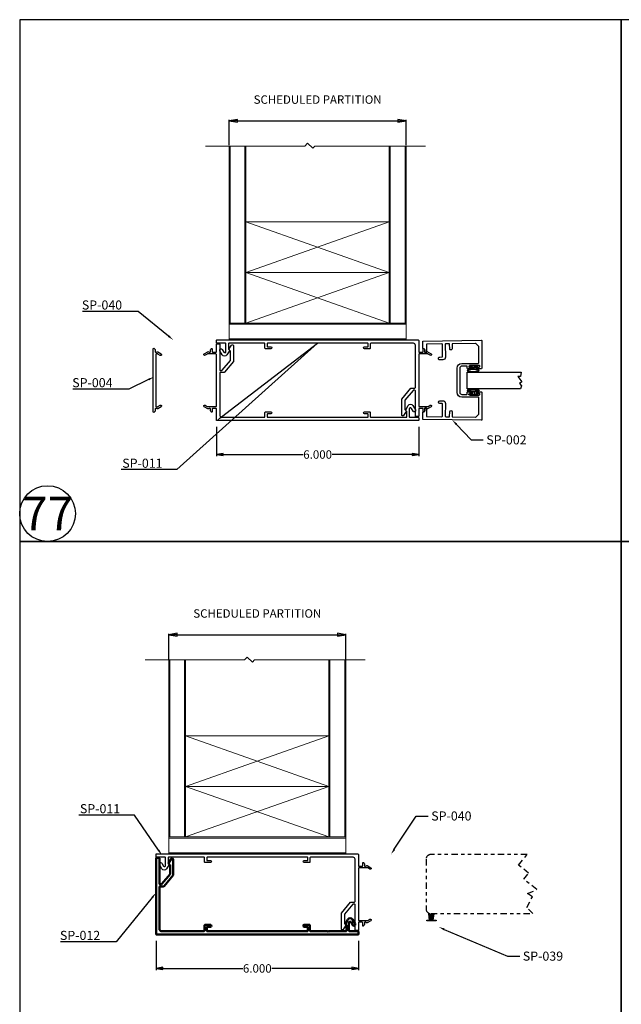
# Model space of a CAD drawing. Units: inches. Extents: x -23 to 674, y -291 to 119.
# Drawn here: x 94 to 112, y -200 to -171 of the extents above; entities that cross this region are included whole.
import ezdxf
from ezdxf import colors
from ezdxf.entities.mleader import LeaderData, LeaderLine
from ezdxf.math import Vec2, Vec3

# ---------------------------------------------------------------- set-up
doc = ezdxf.new("R2010")
doc.units = ezdxf.units.IN
doc.header["$MEASUREMENT"] = 0
doc.linetypes.add('CENTER', pattern=[0.95, 0.625, -0.125, 0.075, -0.125])
doc.linetypes.add('PHANTOM2', pattern=[1.25, 0.625, -0.125, 0.125, -0.125, 0.125, -0.125])
doc.layers.add('DEFAULT_1', color=7, linetype='CENTER')
doc.layers.add('Visible (ANSI)', color=7, linetype='Continuous', lineweight=50)
doc.styles.get("Standard").update_dxf_attribs({"font": 'arial.ttf'})
doc.dimstyles.new('2 inch Scale 1', dxfattribs={"dimtxt": 2, "dimasz": 1.5, "dimexe": 0.025, "dimexo": 0.025, "dimgap": 0.01, "dimtad": 0, "dimtih": 1, "dimtoh": 1, "dimdec": 3, "dimzin": 4, "dimdsep": 46, "dimtxsty": 'Standard', "dimblk": 'CLOSED', "dimcen": 0.25, "dimadec": 0, "dimazin": 0, "dimtp": 0.001, "dimtm": 0.001, "dimtfac": 1, "dimtdec": 3, "dimtofl": 0, "dimtmove": 0, "dimatfit": 3, "dimldrblk": 'CLOSED', "dimfxl": 1, "dimtolj": 1, "dimtzin": 4, "dimarcsym": 0})

# ---------------------------------------------------------------- blocks, each defined once
blk = doc.blocks.new('A$C7D5300AD')
at = {"layer": 'DEFAULT_1', "linetype": 'Continuous', "ltscale": 0.3}
for p, q in [((718.299, 6.984), (718.266, 6.984)), ((718.266, 6.984), (718.266, 6.714)), ((718.299, 6.871), (718.299, 6.984)), ((718.355, 6.871), (718.299, 6.871)), ((718.299, 6.714), (718.299, 6.827)), ((718.299, 6.827), (718.354, 6.827)), ((718.266, 6.714), (718.299, 6.714))]:
    blk.add_line(p, q, dxfattribs=at)
blk.add_ellipse((718.399, 6.843), major_axis=(0, 0.177), ratio=0.254996, start_param=1.661169, end_param=7.694308, dxfattribs=at)
for points, knots in [([(718.399, 7.004), (718.397, 7.002), (718.391, 6.993), (718.378, 6.954), (718.371, 6.912), (718.368, 6.812), (718.373, 6.755), (718.388, 6.698), (718.396, 6.685), (718.399, 6.682)], [0.223701, 0.223701, 0.223701, 0.223701, 0.64075, 0.64075, 1.434645, 1.434645, 2.38341, 2.38341, 2.917891, 2.917891, 2.917891, 2.917891]), ([(718.399, 6.682), (718.402, 6.684), (718.407, 6.693), (718.421, 6.732), (718.427, 6.774), (718.431, 6.874), (718.425, 6.931), (718.41, 6.987), (718.403, 7.001), (718.399, 7.004)], [3.365294, 3.365294, 3.365294, 3.365294, 3.782342, 3.782342, 4.576238, 4.576238, 5.525003, 5.525003, 6.059484, 6.059484, 6.059484, 6.059484])]:
    blk.add_open_spline(points, degree=3, knots=knots, dxfattribs=at)
blk = doc.blocks.new('_CLOSED')
at = {"color": 0, "linetype": 'ByBlock'}
for p, q in [((0, 0), (-1, 0.17)), ((-1, 0.17), (-1, -0.17)), ((-1, -0.17), (0, 0)), ((-1, 0), (0, 0))]:
    blk.add_line(p, q, dxfattribs=at)
blk = doc.blocks.new('*D80')
at = {"color": 0, "linetype": 'Continuous', "lineweight": -2, "ltscale": 0.5, "transparency": 16777216}
for p, q in [((99.882, -183.19), (99.882, -184.06)), ((105.882, -183.19), (105.882, -184.06)), ((100.082, -184.01), (102.449, -184.01)), ((105.682, -184.01), (103.314, -184.01))]:
    blk.add_line(p, q, dxfattribs=at)
at = {"layer": 'Defpoints', "color": 0, "linetype": 'Continuous', "ltscale": 0.5, "transparency": 16777216}
for p in [(99.882, -182.99), (105.882, -182.99), (105.882, -184.01)]:
    blk.add_point(p, dxfattribs=at)
at = {"color": 0, "linetype": 'Continuous', "lineweight": -2, "ltscale": 0.5, "transparency": 16777216, "xscale": 0.2, "yscale": 0.2, "zscale": 0.2, "rotation": 180}
blk.add_blockref('_CLOSED', (99.882, -184.01), dxfattribs=at)
at = {"color": 0, "linetype": 'Continuous', "lineweight": -2, "ltscale": 0.5, "transparency": 16777216, "xscale": 0.2, "yscale": 0.2, "zscale": 0.2}
blk.add_blockref('_CLOSED', (105.882, -184.01), dxfattribs=at)
at = {"color": 0, "linetype": 'Continuous', "lineweight": 0, "ltscale": 0.5, "transparency": 16777216, "insert": (102.882, -184.01), "char_height": 0.25, "attachment_point": 5}
blk.add_mtext('\\A1;6.000', dxfattribs=at)
blk = doc.blocks.new('*D81')
at = {"color": 0, "linetype": 'Continuous', "lineweight": -2, "ltscale": 0.5, "transparency": 16777216}
for p, q in [((100.257, -174.836), (100.257, -174.086)), ((100.507, -174.111), (105.257, -174.111)), ((105.507, -174.836), (105.507, -174.086))]:
    blk.add_line(p, q, dxfattribs=at)
at = {"layer": 'Defpoints', "color": 0, "linetype": 'Continuous', "ltscale": 0.5, "transparency": 16777216}
for p in [(105.507, -174.111), (100.257, -174.861), (105.507, -174.861)]:
    blk.add_point(p, dxfattribs=at)
at = {"color": 0, "linetype": 'Continuous', "lineweight": -2, "ltscale": 0.5, "transparency": 16777216, "xscale": 0.25, "yscale": 0.25, "zscale": 0.25, "rotation": 180}
blk.add_blockref('_CLOSED', (100.257, -174.111), dxfattribs=at)
at = {"color": 0, "linetype": 'Continuous', "lineweight": -2, "ltscale": 0.5, "transparency": 16777216, "xscale": 0.25, "yscale": 0.25, "zscale": 0.25}
blk.add_blockref('_CLOSED', (105.507, -174.111), dxfattribs=at)
at = {"color": 0, "linetype": 'Continuous', "lineweight": 0, "ltscale": 0.5, "transparency": 16777216, "insert": (102.882, -173.482), "char_height": 0.25, "attachment_point": 5}
blk.add_mtext('\\A1;SCHEDULED PARTITION', dxfattribs=at)
blk = doc.blocks.new('*D55')
at = {"color": 0, "linetype": 'Continuous', "lineweight": -2, "ltscale": 0.5, "transparency": 16777216}
for p, q in [((98.093, -198.434), (98.093, -199.303)), ((104.093, -198.434), (104.093, -199.303)), ((98.293, -199.253), (100.66, -199.253)), ((103.893, -199.253), (101.525, -199.253))]:
    blk.add_line(p, q, dxfattribs=at)
at = {"layer": 'Defpoints', "color": 0, "linetype": 'Continuous', "ltscale": 0.5, "transparency": 16777216}
for p in [(98.093, -198.234), (104.093, -198.234), (104.093, -199.253)]:
    blk.add_point(p, dxfattribs=at)
at = {"color": 0, "linetype": 'Continuous', "lineweight": -2, "ltscale": 0.5, "transparency": 16777216, "xscale": 0.2, "yscale": 0.2, "zscale": 0.2, "rotation": 180}
blk.add_blockref('_CLOSED', (98.093, -199.253), dxfattribs=at)
at = {"color": 0, "linetype": 'Continuous', "lineweight": -2, "ltscale": 0.5, "transparency": 16777216, "xscale": 0.2, "yscale": 0.2, "zscale": 0.2}
blk.add_blockref('_CLOSED', (104.093, -199.253), dxfattribs=at)
at = {"color": 0, "linetype": 'Continuous', "lineweight": 0, "ltscale": 0.5, "transparency": 16777216, "insert": (101.093, -199.253), "char_height": 0.25, "attachment_point": 5}
blk.add_mtext('\\A1;6.000', dxfattribs=at)
blk = doc.blocks.new('*D56')
at = {"color": 0, "linetype": 'Continuous', "lineweight": -2, "ltscale": 0.5, "transparency": 16777216}
for p, q in [((98.468, -190.08), (98.468, -189.33)), ((98.718, -189.355), (103.468, -189.355)), ((103.718, -190.08), (103.718, -189.33))]:
    blk.add_line(p, q, dxfattribs=at)
at = {"layer": 'Defpoints', "color": 0, "linetype": 'Continuous', "ltscale": 0.5, "transparency": 16777216}
for p in [(103.718, -189.355), (98.468, -190.105), (103.718, -190.105)]:
    blk.add_point(p, dxfattribs=at)
at = {"color": 0, "linetype": 'Continuous', "lineweight": -2, "ltscale": 0.5, "transparency": 16777216, "xscale": 0.25, "yscale": 0.25, "zscale": 0.25, "rotation": 180}
blk.add_blockref('_CLOSED', (98.468, -189.355), dxfattribs=at)
at = {"color": 0, "linetype": 'Continuous', "lineweight": -2, "ltscale": 0.5, "transparency": 16777216, "xscale": 0.25, "yscale": 0.25, "zscale": 0.25}
blk.add_blockref('_CLOSED', (103.718, -189.355), dxfattribs=at)
at = {"color": 0, "linetype": 'Continuous', "lineweight": 0, "ltscale": 0.5, "transparency": 16777216, "insert": (101.093, -188.725), "char_height": 0.25, "attachment_point": 5}
blk.add_mtext('\\A1;SCHEDULED PARTITION', dxfattribs=at)
blk = doc.blocks.new('A$C5B1B34E5')
at = {"layer": 'DEFAULT_1', "linetype": 'Continuous', "ltscale": 0.3}
for p, q in [((859.889, -77.465), (859.863, -77.65)), ((859.895, -77.465), (859.87, -77.65)), ((859.902, -77.465), (859.876, -77.65)), ((859.908, -77.465), (859.883, -77.65)), ((859.915, -77.465), (859.889, -77.65)), ((859.921, -77.465), (859.896, -77.65)), ((859.928, -77.465), (859.903, -77.65)), ((859.934, -77.465), (859.918, -77.65)), ((859.942, -77.465), (859.942, -77.65)), ((859.949, -77.465), (859.966, -77.65)), ((859.956, -77.465), (859.981, -77.65)), ((859.962, -77.465), (859.988, -77.65)), ((859.969, -77.465), (859.994, -77.65)), ((859.975, -77.465), (860.001, -77.65)), ((859.982, -77.465), (860.007, -77.65)), ((859.988, -77.465), (860.014, -77.65)), ((859.995, -77.465), (860.02, -77.65))]:
    blk.add_line(p, q, dxfattribs=at)
blk.add_lwpolyline([(859.804, -77.465), (860.08, -77.465), (860.08, -77.443), (859.804, -77.443)], close=True, dxfattribs=at)

msp = doc.modelspace()

# ---------------------------------------------------------------- linework, layer by layer
at = {"linetype": 'Continuous', "lineweight": 0, "ltscale": 0.5}
for p, q in [((100.28655, -180.11131), (100.28655, -174.86131)), ((100.72655, -174.86131), (100.72655, -180.11131)), ((105.03655, -180.11131), (105.03655, -174.86131)), ((105.47655, -174.86131), (105.47655, -180.11131)), ((100.75655, -177.11131), (105.00655, -177.11131)), ((100.75655, -177.11131), (105.00655, -178.61131)), ((100.75655, -178.61131), (105.00655, -177.11131)), ((100.75655, -178.61131), (105.00655, -178.61131)), ((105.00655, -178.61131), (100.75655, -180.11131)), ((105.00655, -180.11131), (100.75655, -178.61131)), ((100.25655, -180.14131), (105.50655, -180.14131)), ((100.75655, -180.11131), (105.00655, -180.11131)), ((105.50655, -180.58131), (100.25655, -180.58131)), ((98.49751, -195.35463), (98.49751, -190.10463)), ((98.93751, -190.10463), (98.93751, -195.35463)), ((103.24751, -195.35463), (103.24751, -190.10463)), ((103.68751, -190.10463), (103.68751, -195.35463)), ((98.96751, -192.35463), (103.21751, -192.35463)), ((98.96751, -192.35463), (103.21751, -193.85463)), ((98.96751, -193.85463), (103.21751, -192.35463)), ((98.96751, -193.85463), (103.21751, -193.85463)), ((103.21751, -193.85463), (98.96751, -195.35463)), ((103.21751, -195.35463), (98.96751, -193.85463)), ((98.96751, -195.35463), (103.21751, -195.35463)), ((98.46751, -195.38463), (103.71751, -195.38463)), ((103.71751, -195.82463), (98.46751, -195.82463))]:
    msp.add_line(p, q, dxfattribs=at)
at = {"linetype": 'Continuous', "lineweight": 0, "ltscale": 0.5, "flags": 128}
for points in [[(99.55824, -174.86131), (102.50468, -174.86131), (102.58005, -174.77824), (102.73885, -174.92231), (102.79419, -174.86131), (106.07712, -174.86131)], [(97.7692, -190.10463), (100.71564, -190.10463), (100.79101, -190.02156), (100.94981, -190.16563), (101.00515, -190.10463), (104.28808, -190.10463)]]:
    msp.add_lwpolyline(points, dxfattribs=at)
at = {"linetype": 'Continuous', "lineweight": 0, "ltscale": 0.5}
for points in [[(100.75655, -180.11131), (100.75655, -174.86131), (100.25655, -174.86131), (100.25655, -180.11131)], [(105.50655, -180.11131), (105.50655, -174.86131), (105.00655, -174.86131), (105.00655, -180.11131)], [(100.25655, -180.61131), (105.50655, -180.61131), (105.50655, -180.11131), (100.25655, -180.11131)], [(98.96751, -195.35463), (98.96751, -190.10463), (98.46751, -190.10463), (98.46751, -195.35463)], [(103.71751, -195.35463), (103.71751, -190.10463), (103.21751, -190.10463), (103.21751, -195.35463)], [(98.46751, -195.85463), (103.71751, -195.85463), (103.71751, -195.35463), (98.46751, -195.35463)]]:
    msp.add_lwpolyline(points, close=True, dxfattribs=at)
for points in [[(99.77155, -182.64031, 0.41421356), (99.75655, -182.65531), (99.75655, -182.73831, -0.58165102), (99.73388, -182.75121, -0.26450144), (99.70455, -182.69964), (99.70455, -182.65531, 0.41421356), (99.68955, -182.64031), (99.66856, -182.64031), (99.64802, -182.6547, -0.29147342), (99.62655, -182.65563), (99.51905, -182.59357, -1), (99.54405, -182.55027), (99.60647, -182.5863, 0.1316525), (99.61397, -182.58831), (99.86655, -182.58831, 0.41421356), (99.88155, -182.57331), (99.88155, -181.04331, 0.41421356), (99.86655, -181.02831), (99.61397, -181.02831, 0.1316525), (99.60647, -181.03032), (99.54405, -181.06636, -1), (99.51905, -181.02306), (99.62655, -180.96099, -0.29147342), (99.64802, -180.96193), (99.66856, -180.97631), (99.68955, -180.97631, 0.41421356), (99.70455, -180.96131), (99.70455, -180.91699, -0.26450144), (99.73388, -180.86542, -0.58165102), (99.75655, -180.87831), (99.75655, -180.96131, 0.41421356), (99.77155, -180.97631), (99.86655, -180.97631, 0.41421356), (99.88155, -180.96131), (99.88155, -180.74531, -0.41421356), (99.89655, -180.73031), (99.96655, -180.73031, -0.41421356), (99.98155, -180.74531), (99.98155, -181.49831, 0.41421356), (99.99655, -181.51331), (100.03903, -181.51331, 0.22169466), (100.05052, -181.50796), (100.29404, -181.21774, 0.17632698), (100.29755, -181.2081), (100.29755, -180.94915, 0.19438031), (100.29334, -180.93873), (100.25436, -180.89837, -0.34921563), (100.25316, -180.88597), (100.33239, -180.76397, -0.74673542), (100.38755, -180.78031), (100.38755, -181.24085, -0.17632698), (100.38404, -181.2505), (100.11598, -181.56996, -0.22169466), (100.10449, -181.57531), (99.99655, -181.57531, 0.41421356), (99.98155, -181.59031), (99.98155, -182.84331, 0.41421356), (100.04355, -182.90531), (101.30455, -182.90531, 0.41421356), (101.31955, -182.89031), (101.31955, -182.76031, -0.41421356), (101.33455, -182.74531), (101.48955, -182.74531, -1), (101.48955, -182.80531), (101.39655, -182.80531, 0.41421356), (101.38155, -182.82031), (101.38155, -182.89031, 0.41421356), (101.39655, -182.90531), (104.36655, -182.90531, 0.41421356), (104.38155, -182.89031), (104.38155, -182.82031, 0.41421356), (104.36655, -182.80531), (104.27355, -182.80531, -1), (104.27355, -182.74531), (104.42855, -182.74531, -0.41421356), (104.44355, -182.76031), (104.44355, -182.89031, 0.41421356), (104.45855, -182.90531), (105.51355, -182.90531, 0.41421356), (105.52855, -182.89031), (105.52855, -182.74475, 0.17632698), (105.52504, -182.73511), (105.49806, -182.70296, -0.31529879), (105.49656, -182.68581), (105.56952, -182.55944, -0.57735027), (105.70852, -182.55944), (105.78119, -182.68531, -1), (105.71191, -182.72531), (105.66435, -182.64295, 0.76732699), (105.59855, -182.66058), (105.59855, -182.89031, 0.41421356), (105.61355, -182.90531), (105.86655, -182.90531, -0.41421356), (105.88155, -182.92031), (105.88155, -182.99031, -0.41421356), (105.86655, -183.00531), (99.89655, -183.00531, -0.41421356), (99.88155, -182.99031), (99.88155, -182.65531, 0.41421356), (99.86655, -182.64031)], [(105.99155, -180.97631, 0.41421356), (106.00655, -180.96131), (106.00655, -180.87831, -0.58165102), (106.02922, -180.86542, -0.26450144), (106.05855, -180.91699), (106.05855, -180.96131, 0.41421356), (106.07355, -180.97631), (106.09454, -180.97631), (106.11508, -180.96193, -0.29147342), (106.13655, -180.96099), (106.24405, -181.02306, -1), (106.21905, -181.06636), (106.15663, -181.03032, 0.1316525), (106.14913, -181.02831), (105.89655, -181.02831, 0.41421356), (105.88155, -181.04331), (105.88155, -182.57331, 0.41421356), (105.89655, -182.58831), (106.14913, -182.58831, 0.1316525), (106.15663, -182.5863), (106.21905, -182.55027, -1), (106.24405, -182.59357), (106.13655, -182.65563, -0.29147342), (106.11508, -182.6547), (106.09454, -182.64031), (106.07355, -182.64031, 0.41421356), (106.05855, -182.65531), (106.05855, -182.69964, -0.26450144), (106.02922, -182.75121, -0.58165102), (106.00655, -182.73831), (106.00655, -182.65531, 0.41421356), (105.99155, -182.64031), (105.89655, -182.64031, 0.41421356), (105.88155, -182.65531), (105.88155, -182.87131, -0.41421356), (105.86655, -182.88631), (105.79655, -182.88631, -0.41421356), (105.78155, -182.87131), (105.78155, -182.11831, 0.41421356), (105.76655, -182.10331), (105.72407, -182.10331, 0.22169466), (105.71258, -182.10867), (105.46906, -182.39889, 0.17632698), (105.46555, -182.40853), (105.46555, -182.66747, 0.19438031), (105.46976, -182.67789), (105.50874, -182.71826, -0.34921563), (105.50994, -182.73065), (105.43071, -182.85265, -0.74673542), (105.37555, -182.83631), (105.37555, -182.37577, -0.17632698), (105.37906, -182.36613), (105.64712, -182.04667, -0.22169466), (105.65861, -182.04131), (105.76655, -182.04131, 0.41421356), (105.78155, -182.02631), (105.78155, -180.77331, 0.41421356), (105.71955, -180.71131), (104.45855, -180.71131, 0.41421356), (104.44355, -180.72631), (104.44355, -180.85631, -0.41421356), (104.42855, -180.87131), (104.27355, -180.87131, -1), (104.27355, -180.81131), (104.36655, -180.81131, 0.41421356), (104.38155, -180.79631), (104.38155, -180.72631, 0.41421356), (104.36655, -180.71131), (101.39655, -180.71131, 0.41421356), (101.38155, -180.72631), (101.38155, -180.79631, 0.41421356), (101.39655, -180.81131), (101.48955, -180.81131, -1), (101.48955, -180.87131), (101.33455, -180.87131, -0.41421356), (101.31955, -180.85631), (101.31955, -180.72631, 0.41421356), (101.30455, -180.71131), (100.24955, -180.71131, 0.41421356), (100.23455, -180.72631), (100.23455, -180.87187, 0.17632698), (100.23806, -180.88152), (100.26504, -180.91367, -0.31529879), (100.26654, -180.93081), (100.19358, -181.05719, -0.57735027), (100.05458, -181.05719), (99.98191, -180.93131, -1), (100.05119, -180.89131), (100.09875, -180.97368, 0.76732699), (100.16455, -180.95605), (100.16455, -180.72631, 0.41421356), (100.14955, -180.71131), (99.89655, -180.71131, -0.41421356), (99.88155, -180.69631), (99.88155, -180.62631, -0.41421356), (99.89655, -180.61131), (105.86655, -180.61131, -0.41421356), (105.88155, -180.62631), (105.88155, -180.96131, 0.41421356), (105.89655, -180.97631)], [(98.08133, -181.80943), (98.08133, -182.57643, 0.41421356), (98.09633, -182.59143), (98.14111, -182.59143, 0.1316525), (98.14861, -182.58942), (98.21683, -182.55003, -1), (98.24383, -182.5968), (98.13883, -182.65742, -0.28023311), (98.12324, -182.65707), (98.10596, -182.64601, 0.59268605), (98.06133, -182.67043), (98.06133, -182.72037, -0.18533904), (98.05747, -182.73041), (98.0367, -182.75348, -0.68728096), (98.00533, -182.74143), (98.00533, -181.80943), (98.00533, -180.87743, -0.68728096), (98.0367, -180.86539), (98.05747, -180.88846, -0.18533904), (98.06133, -180.89849), (98.06133, -180.94843, 0.59268605), (98.10596, -180.97286), (98.12324, -180.9618, -0.28023311), (98.13883, -180.96144), (98.24383, -181.02206, -1), (98.21683, -181.06883), (98.14861, -181.02944, 0.1316525), (98.14111, -181.02743), (98.09633, -181.02743, 0.41421356), (98.08133, -181.04243)], [(104.20251, -196.21963, 0.41421356), (104.21751, -196.20463), (104.21751, -196.12163, -0.58165102), (104.24017, -196.10874, -0.26450144), (104.26951, -196.16031), (104.26951, -196.20463, 0.41421356), (104.28451, -196.21963), (104.30549, -196.21963), (104.32604, -196.20525, -0.29147342), (104.34751, -196.20431), (104.45501, -196.26638, -1), (104.43001, -196.30968), (104.36759, -196.27364, 0.1316525), (104.36009, -196.27163), (104.10751, -196.27163, 0.41421356), (104.09251, -196.28663), (104.09251, -197.81663, 0.41421356), (104.10751, -197.83163), (104.36009, -197.83163, 0.1316525), (104.36759, -197.82962), (104.43001, -197.79359, -1), (104.45501, -197.83689), (104.34751, -197.89895, -0.29147342), (104.32604, -197.89802), (104.30549, -197.88363), (104.28451, -197.88363, 0.41421356), (104.26951, -197.89863), (104.26951, -197.94295, -0.26450144), (104.24017, -197.99453, -0.58165102), (104.21751, -197.98163), (104.21751, -197.89863, 0.41421356), (104.20251, -197.88363), (104.10751, -197.88363, 0.41421356), (104.09251, -197.89863), (104.09251, -198.11463, -0.41421356), (104.07751, -198.12963), (104.00751, -198.12963, -0.41421356), (103.99251, -198.11463), (103.99251, -197.36163, 0.41421356), (103.97751, -197.34663), (103.93503, -197.34663, 0.22169466), (103.92354, -197.35199), (103.68002, -197.64221, 0.17632698), (103.67651, -197.65185), (103.67651, -197.91079, 0.19438031), (103.68072, -197.92121), (103.7197, -197.96158, -0.34921563), (103.72089, -197.97397), (103.64167, -198.09597, -0.74673542), (103.58651, -198.07963), (103.58651, -197.61909, -0.17632698), (103.59002, -197.60945), (103.85808, -197.28999, -0.22169466), (103.86957, -197.28463), (103.97751, -197.28463, 0.41421356), (103.99251, -197.26963), (103.99251, -196.01663, 0.41421356), (103.93051, -195.95463), (102.66951, -195.95463, 0.41421356), (102.65451, -195.96963), (102.65451, -196.09963, -0.41421356), (102.63951, -196.11463), (102.48451, -196.11463, -1), (102.48451, -196.05463), (102.57751, -196.05463, 0.41421356), (102.59251, -196.03963), (102.59251, -195.96963, 0.41421356), (102.57751, -195.95463), (99.60751, -195.95463, 0.41421356), (99.59251, -195.96963), (99.59251, -196.03963, 0.41421356), (99.60751, -196.05463), (99.70051, -196.05463, -1), (99.70051, -196.11463), (99.54551, -196.11463, -0.41421356), (99.53051, -196.09963), (99.53051, -195.96963, 0.41421356), (99.51551, -195.95463), (98.46051, -195.95463, 0.41421356), (98.44551, -195.96963), (98.44551, -196.11519, 0.17632698), (98.44902, -196.12484), (98.476, -196.15699, -0.31529879), (98.4775, -196.17413), (98.40453, -196.30051, -0.57735027), (98.26554, -196.30051), (98.19287, -196.17463, -1), (98.26215, -196.13463), (98.3097, -196.217, 0.76732699), (98.37551, -196.19937), (98.37551, -195.96963, 0.41421356), (98.36051, -195.95463), (98.10751, -195.95463, -0.41421356), (98.09251, -195.93963), (98.09251, -195.86963, -0.41421356), (98.10751, -195.85463), (104.07751, -195.85463, -0.41421356), (104.09251, -195.86963), (104.09251, -196.20463, 0.41421356), (104.10751, -196.21963)]]:
    msp.add_lwpolyline(points, format="xyb", close=True)
at = {"layer": 'DEFAULT_1', "linetype": 'Continuous', "ltscale": 0.3}
for points in [[(94.04803, -186.59051), (111.88556, -186.59051), (111.88556, -171.11267), (94.04803, -171.11267)], [(111.88556, -186.59051), (129.72308, -186.59051), (129.72308, -171.11267), (111.88556, -171.11267)], [(108.89364, -182.06323), (107.31848, -182.06323), (107.31848, -181.56323), (108.91246, -181.56323), (108.89279, -181.69841), (108.81886, -181.69841), (108.94063, -181.85066), (108.87193, -181.9056), (108.92755, -181.97514)], [(94.04803, -202.06835), (111.88556, -202.06835), (111.88556, -186.59051), (94.04803, -186.59051)], [(111.88556, -202.06835), (129.72308, -202.06835), (129.72308, -186.59051), (111.88556, -186.59051)]]:
    msp.add_lwpolyline(points, close=True, dxfattribs=at)
at = {"layer": 'DEFAULT_1', "linetype": 'Continuous'}
msp.add_lwpolyline([(107.60979, -181.46831, -0.41421356), (107.59479, -181.45331), (107.59479, -181.43331, -0.41421356), (107.60979, -181.41831), (107.67479, -181.41831, 0.41421356), (107.68979, -181.40331), (107.68979, -181.38331, 0.41421356), (107.67479, -181.36831), (107.39479, -181.36831, 0.41421356), (107.37979, -181.38331), (107.37979, -181.40331, 0.41421356), (107.39479, -181.41831), (107.45979, -181.41831, -0.41421356), (107.47479, -181.43331), (107.47479, -181.45331, -0.41421356), (107.45979, -181.46831), (107.33479, -181.46831, -0.41421356), (107.31979, -181.45331), (107.31979, -181.40331, 0.41421356), (107.30479, -181.38831), (107.15679, -181.38831, 0.41421356), (107.09679, -181.44831), (107.09679, -182.16831, 0.41421356), (107.15679, -182.22831), (107.30479, -182.22831, 0.41421356), (107.31979, -182.21331), (107.31979, -182.16331, -0.41421356), (107.33479, -182.14831), (107.45979, -182.14831, -0.41421356), (107.47479, -182.16331), (107.47479, -182.18331, -0.41421356), (107.45979, -182.19831), (107.39479, -182.19831, 0.41421356), (107.37979, -182.21331), (107.37979, -182.23331, 0.41421356), (107.39479, -182.24831), (107.67479, -182.24831, 0.41421356), (107.68979, -182.23331), (107.68979, -182.21331, 0.41421356), (107.67479, -182.19831), (107.60979, -182.19831, -0.41421356), (107.59479, -182.18331), (107.59479, -182.16331, -0.41421356), (107.60979, -182.14831), (107.73479, -182.14831, -0.41421356), (107.74979, -182.16331), (107.74979, -182.98081, -0.41830906), (107.73458, -182.99581), (106.01474, -182.9718, -0.41421356), (105.99996, -182.95659), (106.00279, -182.75361, -0.41421356), (106.018, -182.73882), (106.043, -182.73917, 0.41421356), (106.0582, -182.72438), (106.05939, -182.63939, -1), (106.10939, -182.64009), (106.1062, -182.86806, 0.41421356), (106.12099, -182.88327), (106.56595, -182.88948, 0.41421356), (106.58116, -182.8747), (106.58618, -182.51473, 0.41421356), (106.57139, -182.49952), (106.5039, -182.49858, -1), (106.50509, -182.41359), (106.59258, -182.41481, -0.41421356), (106.67145, -182.49592), (106.66615, -182.87588, 0.41421356), (106.68094, -182.89109), (106.78093, -182.89249, 0.41421356), (106.79613, -182.8777), (106.79802, -182.74271, -1), (106.86801, -182.74369), (106.86613, -182.87868, 0.41421356), (106.88092, -182.89388), (107.56573, -182.90345, 0.20254367), (107.57655, -182.89905), (107.65539, -182.82021, 0.19891237), (107.65979, -182.8096), (107.65979, -182.32331, 0.41421356), (107.64479, -182.30831), (107.15679, -182.30831, -0.41421356), (107.01679, -182.16831), (107.01679, -181.44831, -0.41421356), (107.15679, -181.30831), (107.64479, -181.30831, 0.41421356), (107.65979, -181.29331), (107.65979, -180.80703, 0.19891237), (107.65539, -180.79642), (107.57655, -180.71757, 0.20254367), (107.56573, -180.71318), (106.88092, -180.72274, 0.41421356), (106.86613, -180.73795), (106.86801, -180.87294, -1), (106.79802, -180.87392), (106.79613, -180.73893, 0.41421356), (106.78093, -180.72414), (106.68094, -180.72554, 0.41421356), (106.66615, -180.74074), (106.67145, -181.12071, -0.41421356), (106.59258, -181.20182), (106.50509, -181.20304, -1), (106.5039, -181.11805), (106.57139, -181.1171, 0.41421356), (106.58618, -181.1019), (106.58116, -180.74193, 0.41421356), (106.56595, -180.72714), (106.12099, -180.73335, 0.41421356), (106.1062, -180.74856), (106.10939, -180.97654, -1), (106.05939, -180.97724), (106.0582, -180.89225, 0.41421356), (106.043, -180.87746), (106.018, -180.87781, -0.41421356), (106.00279, -180.86302), (105.99996, -180.66004, -0.41421356), (106.01474, -180.64483), (107.73458, -180.62081, -0.41830906), (107.74979, -180.63581), (107.74979, -181.45331, -0.41421356), (107.73479, -181.46831)], format="xyb", close=True, dxfattribs=at)
at = {"layer": 'DEFAULT_1', "linetype": 'PHANTOM2', "ltscale": 0.3}
msp.add_lwpolyline([(109.09707, -195.87547), (106.23707, -195.87547, 0.41421356), (106.09707, -196.01547), (106.09707, -197.48547, 0.41421356), (106.23707, -197.62547), (109.26164, -197.62547), (109.08074, -197.4445), (109.24984, -197.13319), (109.1054, -197.02863), (109.37889, -196.91592), (108.99441, -196.60173), (109.13618, -196.42824), (108.84188, -196.18774)], format="xyb", close=True, dxfattribs=at)
at = {"layer": 'DEFAULT_1', "linetype": 'Continuous', "ltscale": 0.3}
msp.add_circle((94.87519, -185.76335), 0.82716, dxfattribs=at)
at = {"layer": 'Visible (ANSI)', "flags": 128}
msp.add_lwpolyline([(99.70051, -197.95863, -0.98385893), (99.70051, -198.01863), (99.60702, -198.01863, 0.41421356), (99.59202, -198.03363), (99.59202, -198.13002, 0.43737558), (99.60751, -198.14863), (102.57751, -198.14863, 0.41421356), (102.59251, -198.13363), (102.59251, -198.03363, 0.41421356), (102.57751, -198.01863), (102.48451, -198.01863, -1.01614078), (102.48451, -197.95863), (102.63902, -197.95863, -0.41421356), (102.65402, -197.97363), (102.65402, -198.13363, 0.41421356), (102.66902, -198.14863), (103.1675, -198.14863, 1), (103.1875, -198.14863), (103.2075, -198.14863, 1), (103.2275, -198.14863), (103.72451, -198.14863, 0.4812199), (103.73939, -198.13054), (103.73941, -197.98498, 0.18663477), (103.73605, -197.97469), (103.70908, -197.94253, -0.30787576), (103.70879, -197.92616), (103.78176, -197.79982, -0.54496313), (103.91822, -197.79981), (103.99088, -197.92566, -1.02325014), (103.921, -197.96818), (103.87529, -197.88301, 0.77679915), (103.80942, -197.90123), (103.80939, -198.13054, 0.42696859), (103.82452, -198.14863), (104.07749, -198.14863, -0.40066149), (104.09239, -198.16057), (104.09238, -198.23054, -0.42439359), (104.0775, -198.24863), (98.10752, -198.24863, -0.42704517), (98.09238, -198.23054), (98.09243, -197.89554, 0.05596105), (98.09202, -197.89223), (98.09202, -197.81422, 0.01334664), (98.09202, -197.81343), (98.09202, -196.20535, 0.06028602), (98.09202, -196.20143), (98.09202, -195.98545, -0.41354773), (98.10752, -195.97363), (98.17749, -195.97363, -0.37979522), (98.19194, -195.98508), (98.192, -196.73805, 0.4437678), (98.20752, -196.75663), (98.24996, -196.75663, 0.23961062), (98.26212, -196.74811), (98.50565, -196.4579, 0.17300271), (98.50863, -196.44827), (98.50788, -196.19008, 0.19438031), (98.50367, -196.17967), (98.46469, -196.1393, -0.38911471), (98.46435, -196.12613), (98.54347, -196.00428, -0.63868977), (98.59802, -196.02039), (98.59802, -196.4808, -0.17123158), (98.59564, -196.49066), (98.32759, -196.81011, -0.23961062), (98.31542, -196.81863), (98.20753, -196.81863, 0.41014678), (98.19202, -196.83045), (98.19202, -198.08343, 0.43213044), (98.25451, -198.14863), (99.51549, -198.14863, 0.43720917), (99.53002, -198.12994), (99.53002, -197.97363, -0.41421356), (99.54502, -197.95863)], format="xyb", close=True, dxfattribs=at)

# ---------------------------------------------------------------- block references
at = {"layer": 'DEFAULT_1', "linetype": 'Continuous', "ltscale": 0.3, "rotation": 270.0000000000001}
msp.add_blockref('A$C7D5300AD', (100.6505, 536.88109), dxfattribs=at)
at = {"layer": 'DEFAULT_1', "linetype": 'Continuous', "ltscale": 0.3, "xscale": -1}
for name, p, rotation in [('A$C7D5300AD', (100.6505, -900.50756), 270), ('A$C5B1B34E5', (-753.68731, -275.28443), 180)]:
    msp.add_blockref(name, p, dxfattribs=dict(at, rotation=rotation))

# ---------------------------------------------------------------- texts
at = {"layer": 'DEFAULT_1', "linetype": 'Continuous', "ltscale": 0.3, "insert": (94.87519, -185.76335), "char_height": 1, "attachment_point": 5}
msp.add_mtext_dynamic_manual_height_columns('77', width=2.6885649, gutter_width=1, heights=[0], dxfattribs=at)

# ---------------------------------------------------------------- dimensions: what is measured, and where the dimension line sits
at = {"linetype": 'Continuous', "lineweight": 0, "ltscale": 0.5}
for base, p1, p2, picture, middle in [((105.50655, -174.1114), (100.25655, -174.86131), (105.50655, -174.86131), '*D81', (102.88155, -174.1114)), ((103.71751, -189.35471), (98.46751, -190.10463), (103.71751, -190.10463), '*D56', (101.09251, -189.35471))]:
    dim = msp.add_linear_dim(base=base, p1=p1, p2=p2, text='SCHEDULED PARTITION', dimstyle='2 inch Scale 1', override={"dimtxt": 0.25, "dimasz": 0.25, "dimgap": 0.5, "dimtad": 1, "dimjust": 0, "dimtoh": 1}, dxfattribs=at)
    dim.commit()
    dim.dimension.update_dxf_attribs({"geometry": picture, "text_midpoint": middle, "dimtype": 160})
for base, p1, p2, picture, middle in [((105.88155, -184.00994), (99.88155, -182.99031), (105.88155, -182.99031), '*D80', (102.88155, -184.00994)), ((104.09251, -199.25326), (98.09251, -198.23363), (104.09251, -198.23363), '*D55', (101.09251, -199.25326))]:
    dim = msp.add_linear_dim(base=base, p1=p1, p2=p2, dimstyle='2 inch Scale 1', override={"dimtxt": 0.25, "dimasz": 0.2, "dimexe": 0.05, "dimexo": 0.2}, dxfattribs=at)
    dim.commit()
    dim.dimension.update_dxf_attribs({"geometry": picture, "text_midpoint": middle})

# ---------------------------------------------------------------- leaders
at = {"layer": 'DEFAULT_1', "linetype": 'Continuous', "ltscale": 0.3}
ml = msp.add_multileader_mtext('Standard', dxfattribs=at)
ml.set_content('SP-040', color=256)
ml.set_leader_properties()
ml.build(insert=Vec2(0, 0))
ml.multileader.update_dxf_attribs({"text_right_attachment_type": 6, "dogleg_length": 0.36, "arrow_head_size": 0.18})
ctx = ml.context
ctx.base_point, ctx.char_height, ctx.arrow_head_size, ctx.landing_gap_size, ctx.plane_origin = Vec3(95.8008, -179.57705), 0.27, 0.18, 0.09, Vec3(98.60092, -180.61148)
ctx.right_attachment = 6
notes = []
notes.append((ctx, [(0, (1, 1, 0), (97.5639, -179.76375), (-1, 0), 0.36, [(0, [(98.60092, -180.61148)], 0, [])])]))
ctx.mtext.insert, ctx.mtext.flow_direction = Vec3(95.8908, -179.43975), 5
ml = msp.add_multileader_mtext('Standard', dxfattribs=at)
ml.set_content('SP-011', color=256)
ml.set_leader_properties()
ml.build(insert=Vec2(0, 0))
ml.multileader.update_dxf_attribs({"text_right_attachment_type": 6, "dogleg_length": 0.36, "arrow_head_size": 0.18})
ctx = ml.context
ctx.base_point, ctx.char_height, ctx.arrow_head_size, ctx.landing_gap_size, ctx.plane_origin = Vec3(96.99981, -184.2707), 0.27, 0.18, 0.09, Vec3(99.89117, -183.00432)
ctx.right_attachment = 6
notes.append((ctx, [(0, (1, 1, 0), (98.71172, -184.4574), (-1, 0), 0.36, [(1, [(99.89117, -183.00432), (102.88155, -180.71131)], 0, [])])]))
ctx.mtext.insert, ctx.mtext.flow_direction = Vec3(97.08981, -184.1334), 5
ml = msp.add_multileader_mtext('Standard', dxfattribs=at)
ml.set_content('SP-004', color=256)
ml.set_leader_properties()
ml.build(insert=Vec2(0, 0))
ml.multileader.update_dxf_attribs({"text_right_attachment_type": 6, "dogleg_length": 0.36, "arrow_head_size": 0.18})
ctx = ml.context
ctx.base_point, ctx.char_height, ctx.arrow_head_size, ctx.landing_gap_size, ctx.plane_origin = Vec3(95.5164, -181.88212), 0.27, 0.18, 0.09, Vec3(98.03135, -181.7084)
ctx.right_attachment = 6
notes.append((ctx, [(0, (1, 1, 0), (97.27932, -182.06881), (-1, 0), 0.36, [(0, [(98.03135, -181.7084)], 0, [])])]))
ctx.mtext.insert, ctx.mtext.flow_direction = Vec3(95.6064, -181.74481), 5
ml = msp.add_multileader_mtext('Standard', dxfattribs=at)
ml.set_content('SP-002', color=256)
ml.set_leader_properties()
ml.build(insert=Vec2(0, 0))
ml.multileader.update_dxf_attribs({"text_right_attachment_type": 6, "dogleg_length": 0.36, "arrow_head_size": 0.18})
ctx = ml.context
ctx.base_point, ctx.char_height, ctx.arrow_head_size, ctx.landing_gap_size, ctx.plane_origin = Vec3(107.79314, -183.57727), 0.27, 0.18, 0.09, Vec3(106.87466, -182.9838)
ctx.right_attachment = 6
notes.append((ctx, [(0, (1, 1, 0), (107.43314, -183.57727), (1, 0), 0.36, [(0, [(106.87466, -182.9838)], 0, [])])]))
ctx.mtext.insert, ctx.mtext.flow_direction = Vec3(107.88314, -183.43997), 5
ml = msp.add_multileader_mtext('Standard', dxfattribs=at)
ml.set_content('SP-011', color=256)
ml.set_leader_properties()
ml.build(insert=Vec2(0, 0))
ml.multileader.update_dxf_attribs({"text_right_attachment_type": 6, "dogleg_length": 0.36, "arrow_head_size": 0.18})
ctx = ml.context
ctx.base_point, ctx.char_height, ctx.arrow_head_size, ctx.landing_gap_size, ctx.plane_origin = Vec3(95.74348, -194.51757), 0.27, 0.18, 0.09, Vec3(98.26434, -195.89124)
ctx.right_attachment = 6
notes.append((ctx, [(0, (1, 1, 0), (97.45539, -194.70427), (-1, 0), 0.36, [(0, [(98.26434, -195.89124)], 0, [])])]))
ctx.mtext.insert, ctx.mtext.flow_direction = Vec3(95.83348, -194.38027), 5
ml = msp.add_multileader_mtext('Standard', dxfattribs=at)
ml.set_content('SP-040', color=256)
ml.set_leader_properties()
ml.build(insert=Vec2(0, 0))
ml.multileader.update_dxf_attribs({"text_right_attachment_type": 6, "dogleg_length": 0.36, "arrow_head_size": 0.18})
ctx = ml.context
ctx.base_point, ctx.char_height, ctx.arrow_head_size, ctx.landing_gap_size, ctx.plane_origin = Vec3(106.16075, -194.73329), 0.27, 0.18, 0.09, Vec3(105.05695, -195.86968)
ctx.right_attachment = 6
notes.append((ctx, [(1, (1, 1, 0), (105.80075, -194.73329), (1, 0), 0.36, [(0, [(105.05695, -195.86968)], 0, [])])]))
ctx.mtext.insert, ctx.mtext.flow_direction = Vec3(106.25075, -194.59599), 5
ml = msp.add_multileader_mtext('Standard', dxfattribs=at)
ml.set_content('SP-012', color=256)
ml.set_leader_properties()
ml.build(insert=Vec2(0, 0))
ml.multileader.update_dxf_attribs({"text_right_attachment_type": 6, "dogleg_length": 0.36, "arrow_head_size": 0.18})
ctx = ml.context
ctx.base_point, ctx.char_height, ctx.arrow_head_size, ctx.landing_gap_size, ctx.plane_origin = Vec3(95.15131, -198.27578), 0.27, 0.18, 0.09, Vec3(98.09202, -197.00939)
ctx.right_attachment = 6
notes.append((ctx, [(0, (1, 1, 0), (96.91257, -198.46247), (-1, 0), 0.36, [(0, [(98.09202, -197.00939)], 0, [])])]))
ctx.mtext.insert, ctx.mtext.flow_direction = Vec3(95.24131, -198.13847), 5
ml = msp.add_multileader_mtext('Standard', dxfattribs=at)
ml.set_content('SP-039', color=256)
ml.set_leader_properties()
ml.build(insert=Vec2(0, 0))
ml.multileader.update_dxf_attribs({"text_right_attachment_type": 6, "dogleg_length": 0.36, "arrow_head_size": 0.18})
ctx = ml.context
ctx.base_point, ctx.char_height, ctx.arrow_head_size, ctx.landing_gap_size, ctx.plane_origin = Vec3(108.87576, -198.8912), 0.27, 0.18, 0.09, Vec3(106.46958, -198.02377)
ctx.right_attachment = 6
notes.append((ctx, [(1, (1, 1, 0), (108.51576, -198.8912), (1, 0), 0.36, [(0, [(106.46958, -198.02377)], 0, [])])]))
ctx.mtext.insert, ctx.mtext.flow_direction = Vec3(108.96576, -198.7538), 5
for ctx, leaders in notes:
    for number, flags, end, landing, length, lines in leaders:
        leader = LeaderData()
        leader.index, (leader.has_last_leader_line, leader.has_dogleg_vector, leader.attachment_direction) = number, flags
        leader.last_leader_point, leader.dogleg_vector, leader.dogleg_length = Vec3(end), Vec3(landing), length
        for number, points, colour, breaks in lines:
            line = LeaderLine()
            line.index, line.vertices, line.color, line.breaks = number, Vec3.list(points), colors.encode_raw_color(colour), breaks
            leader.lines.append(line)
        ctx.leaders.append(leader)

doc.saveas('drawing.dxf')
